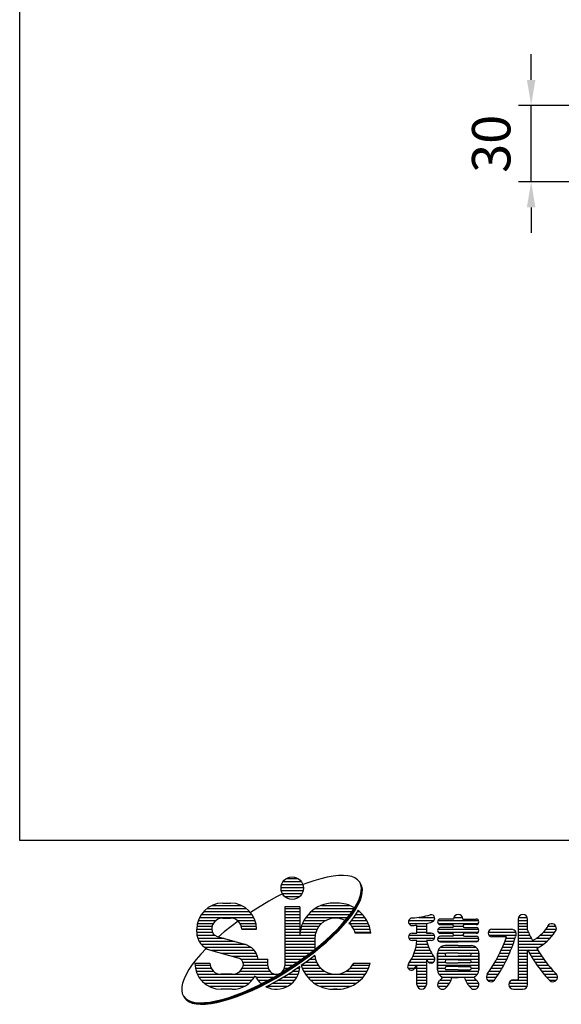
# Model space of a CAD drawing. Extents: x 203 to 9043, y 63 to 6476.
# Drawn here: x 203 to 1261, y 63 to 1988 of the extents above; entities that cross this region are included whole.
import ezdxf

# ---------------------------------------------------------------- set-up
doc = ezdxf.new("R2010")
doc.units = 0
doc.header["$LTSCALE"] = 250
doc.header["$MEASUREMENT"] = 0
doc.header["$PDMODE"] = 33
doc.header["$PDSIZE"] = 5
doc.layers.get('DEFPOINTS').update_dxf_attribs({"linetype": 'CONTINUOUS'})
for name, color, linetype in [('MOJI', 6, 'CONTINUOUS'), ('SUNPOU', 4, 'CONTINUOUS'), ('WAKU', 5, 'CONTINUOUS')]:
    doc.layers.add(name, color=color, linetype=linetype)
doc.styles.add('EXT08', font='ROMANS', dxfattribs={"width": 0.8, "bigfont": 'EXTFONT'})
doc.dimstyles.new('SJC', dxfattribs={"dimtxt": 0.18, "dimasz": 0.18, "dimexe": 0.18, "dimexo": 0.0625, "dimgap": 0.09, "dimtad": 0, "dimtih": 1, "dimtoh": 1, "dimdec": 4, "dimzin": 0, "dimdsep": 46, "dimtxsty": 'STANDARD', "dimcen": 0.09, "dimadec": 0, "dimazin": 0, "dimtfac": 1, "dimtdec": 4, "dimtofl": 0, "dimtmove": 0, "dimatfit": 3, "dimfxl": 1, "dimtolj": 1, "dimtzin": 0, "dimarcsym": 0})

# ---------------------------------------------------------------- blocks, each defined once
blk = doc.blocks.new('*D3')
at = {"layer": 'DEFPOINTS', "color": 0}
for p in [(1917.7, 2479), (1220.8, 2380.3), (2058.7, 2380.3), (1851.8, 2304.5), (2120.4, 1922.2)]:
    blk.add_point(p, dxfattribs=at)
at = {"layer": 'SUNPOU', "color": 0}
blk.add_arc((1953.6, 2380.3), 126.9, 202.7197, 267.2803, dxfattribs=at)
for points in [[(1828.4, 2329.7), (1844.7, 2332.9), (1826.7, 2380.3)], [(1946.4, 2261.8), (1948.9, 2245.3), (1997.1, 2261.1)]]:
    blk.add_solid(points, dxfattribs=at)
at = {"layer": 'SUNPOU', "color": 0, "insert": (1904.9, 2155.1), "char_height": 75, "attachment_point": 5, "rotation": 347.7748, "style": 'EXT08'}
blk.add_mtext('\\A1;110゜', dxfattribs=at)
blk = doc.blocks.new('*D33')
at = {"layer": 'DEFPOINTS', "color": 0}
for p in [(1202.5, 1820.4), (1336.9, 1820.4), (1337.9, 1671.1)]:
    blk.add_point(p, dxfattribs=at)
at = {"layer": 'SUNPOU', "color": 0}
for p, q in [((1202.5, 1870.4), (1202.5, 1920.4)), ((1311.9, 1820.4), (1177.5, 1820.4)), ((1202.5, 1671.1), (1202.5, 1820.4)), ((1312.9, 1671.1), (1177.5, 1671.1)), ((1202.5, 1621.1), (1202.5, 1571.1))]:
    blk.add_line(p, q, dxfattribs=at)
for points in [[(1194.2, 1870.4), (1210.8, 1870.4), (1202.5, 1820.4)], [(1194.2, 1621.1), (1210.8, 1621.1), (1202.5, 1671.1)]]:
    blk.add_solid(points, dxfattribs=at)
at = {"layer": 'SUNPOU', "color": 0, "insert": (1124.4, 1745.3), "char_height": 75, "attachment_point": 5, "rotation": 90, "style": 'EXT08'}
blk.add_mtext('\\A1;30', dxfattribs=at)

msp = doc.modelspace()

# ---------------------------------------------------------------- linework, layer by layer
at = {"layer": 'MOJI', "linetype": 'Continuous'}
for p, q in [((724.699, 309.1), (746.623, 309.1)), ((791.302, 308.545), (778.129, 304.622)), ((803.744, 311.569), (791.302, 308.545)), ((815.358, 313.671), (803.744, 311.569)), ((826.058, 314.837), (815.358, 313.671)), ((835.761, 315.056), (826.058, 314.837)), ((844.394, 314.327), (835.761, 315.056)), ((851.89, 312.656), (844.394, 314.327)), ((858.194, 310.056), (851.89, 312.656)), ((863.257, 306.545), (858.194, 310.056)), ((713.688, 291.522), (757.584, 291.522)), ((714.945, 297.381), (756.377, 297.381)), ((718.083, 303.24), (753.239, 303.24)), ((764.325, 299.832), (756.89, 296.915)), ((778.129, 304.622), (764.325, 299.832)), ((867.04, 302.152), (863.257, 306.545)), ((869.515, 296.909), (867.04, 302.152)), ((869.914, 296.295), (867.439, 301.538)), ((870.313, 295.68), (867.838, 300.923)), ((870.712, 295.066), (868.237, 300.309)), ((871.111, 294.452), (868.636, 299.695)), ((871.51, 293.838), (869.035, 299.081)), ((870.663, 290.856), (869.515, 296.909)), ((871.062, 290.242), (869.914, 296.295)), ((871.46, 289.627), (870.313, 295.68)), ((870.474, 284.039), (870.663, 290.856)), ((871.859, 289.013), (870.712, 295.066)), ((870.873, 283.425), (871.062, 290.242)), ((872.258, 288.399), (871.111, 294.452)), ((871.272, 282.811), (871.46, 289.627)), ((872.657, 287.785), (871.51, 293.838)), ((871.671, 282.197), (871.859, 289.013)), ((704.945, 272.806), (689.625, 264.342)), ((716.363, 278.677), (704.945, 272.806)), ((714.132, 285.662), (757.189, 285.662)), ((716.227, 279.803), (755.094, 279.803)), ((720.722, 273.944), (750.599, 273.944)), ((866.106, 268.328), (868.952, 276.511)), ((866.505, 267.714), (869.351, 275.897)), ((866.904, 267.1), (869.75, 275.283)), ((867.303, 266.486), (870.148, 274.668)), ((867.702, 265.871), (870.547, 274.054)), ((868.101, 265.257), (870.946, 273.44)), ((868.952, 276.511), (870.474, 284.039)), ((869.351, 275.897), (870.873, 283.425)), ((869.75, 275.283), (871.272, 282.811)), ((870.148, 274.668), (871.671, 282.197)), ((870.547, 274.054), (872.07, 281.582)), ((870.946, 273.44), (872.469, 280.968)), ((872.07, 281.582), (872.258, 288.399)), ((872.469, 280.968), (872.657, 287.785)), ((569.401, 250.506), (645.573, 250.506)), ((579.395, 256.365), (635.579, 256.365)), ((600.163, 260.76), (614.811, 260.76)), ((689.625, 264.342), (659.228, 245.795)), ((721.012, 253.436), (721.012, 138.079)), ((750.309, 253.436), (721.012, 253.436)), ((721.012, 250.506), (750.309, 250.506)), ((750.309, 253.436), (750.309, 197.772)), ((780.919, 250.506), (856.543, 250.506)), ((792.562, 256.365), (847.217, 256.365)), ((823.551, 260.76), (816.227, 260.76)), ((823.551, 260.76), (816.227, 260.76)), ((856.543, 250.253), (861.959, 259.553)), ((856.942, 249.639), (862.358, 258.939)), ((857.341, 249.024), (862.757, 258.325)), ((857.739, 248.41), (863.156, 257.711)), ((858.138, 247.796), (863.555, 257.096)), ((858.537, 247.181), (863.954, 256.482)), ((861.959, 259.553), (866.106, 268.328)), ((862.358, 258.939), (866.505, 267.714)), ((862.757, 258.325), (866.904, 267.1)), ((863.156, 257.711), (867.303, 266.486)), ((863.555, 257.096), (867.702, 265.871)), ((863.954, 256.482), (868.101, 265.257)), ((554.564, 232.928), (660.41, 232.928)), ((558.088, 238.787), (656.886, 238.787)), ((562.845, 244.647), (652.129, 244.647)), ((600.163, 231.463), (614.811, 231.463)), ((659.228, 245.795), (654.136, 242.386)), ((721.012, 244.647), (750.309, 244.647)), ((721.012, 238.787), (750.309, 238.787)), ((721.012, 232.928), (750.309, 232.928)), ((762.425, 232.928), (844.055, 232.928)), ((767.095, 238.787), (848.578, 238.787)), ((773.045, 244.647), (852.724, 244.647)), ((842.075, 230.362), (849.898, 240.498)), ((842.474, 229.748), (850.297, 239.883)), ((842.873, 229.133), (850.696, 239.269)), ((843.272, 228.519), (851.094, 238.655)), ((843.671, 227.905), (851.493, 238.041)), ((844.069, 227.291), (851.892, 237.426)), ((855.084, 232.512), (847.261, 222.377)), ((849.898, 240.498), (856.543, 250.253)), ((850.297, 239.883), (856.942, 249.639)), ((850.696, 239.269), (857.341, 249.024)), ((851.094, 238.655), (857.739, 248.41)), ((851.493, 238.041), (858.138, 247.796)), ((851.892, 237.426), (858.537, 247.181)), ((861.728, 242.267), (855.084, 232.512)), ((855.367, 232.928), (877.353, 232.928)), ((859.358, 238.787), (872.684, 238.787)), ((864.289, 246.665), (861.728, 242.267)), ((863.114, 244.647), (866.733, 244.647)), ((983.033, 232.928), (1013.835, 232.928)), ((1051.399, 232.928), (1068.482, 232.928)), ((1177.742, 232.928), (1194.824, 232.928)), ((549.229, 215.35), (578.986, 215.35)), ((550.25, 221.209), (581.576, 221.209)), ((552.001, 227.069), (586.979, 227.069)), ((615.958, 215.017), (602.596, 204.278)), ((629.921, 225.569), (615.958, 215.017)), ((627.995, 227.069), (662.973, 227.069)), ((633.398, 221.209), (664.723, 221.209)), ((635.988, 215.35), (665.745, 215.35)), ((721.012, 227.069), (750.309, 227.069)), ((721.012, 221.209), (750.309, 221.209)), ((721.012, 215.35), (750.309, 215.35)), ((753.58, 215.35), (787.663, 215.35)), ((755.812, 221.209), (793.038, 221.209)), ((758.724, 227.069), (801.593, 227.069)), ((823.142, 209.26), (833.134, 219.923)), ((823.541, 208.646), (833.533, 219.309)), ((823.94, 208.032), (833.931, 218.695)), ((824.339, 207.418), (834.33, 218.08)), ((824.738, 206.803), (834.729, 217.466)), ((825.137, 206.189), (835.128, 216.852)), ((833.134, 219.923), (842.075, 230.362)), ((833.533, 219.309), (842.474, 229.748)), ((833.931, 218.695), (842.873, 229.133)), ((834.33, 218.08), (843.272, 228.519)), ((834.729, 217.466), (843.671, 227.905)), ((835.128, 216.852), (844.069, 227.291)), ((847.261, 222.377), (846.467, 221.45)), ((846.468, 221.209), (883.966, 221.209)), ((850.882, 227.069), (881.055, 227.069)), ((852.116, 215.35), (886.198, 215.35)), ((963.506, 227.069), (1013.013, 227.069)), ((963.506, 221.209), (999.398, 221.209)), ((979.374, 202.166), (979.374, 217.7)), ((979.374, 215.35), (997.684, 215.35)), ((997.684, 220.801), (997.684, 202.166)), ((1020.503, 227.069), (1099.377, 227.069)), ((1020.503, 221.209), (1099.377, 221.209)), ((1050.785, 229.632), (1025.15, 229.632)), ((1025.15, 218.646), (1047.855, 218.646)), ((1047.855, 212.786), (1025.15, 212.786)), ((1050.785, 215.35), (1069.118, 215.35)), ((1069.095, 229.632), (1094.73, 229.632)), ((1094.73, 218.646), (1072.025, 218.646)), ((1072.025, 212.786), (1094.73, 212.786)), ((1177.128, 229.632), (1177.128, 110.613)), ((1177.128, 227.069), (1195.072, 227.069)), ((1177.128, 221.209), (1195.438, 221.209)), ((1177.128, 215.35), (1195.438, 215.35)), ((1195.438, 207.929), (1195.438, 229.632)), ((1234.458, 215.35), (1250.901, 215.35)), ((548.893, 204.28), (548.893, 209.49)), ((548.893, 209.49), (578.19, 209.49)), ((548.899, 203.631), (579.599, 203.631)), ((549.476, 197.772), (584.624, 197.772)), ((589.047, 195.751), (642.6, 180.42)), ((602.596, 204.278), (591.742, 194.979)), ((666.081, 209.49), (636.784, 209.49)), ((636.784, 209.49), (666.081, 209.49)), ((721.012, 209.49), (750.309, 209.49)), ((721.012, 203.631), (750.309, 203.631)), ((721.012, 197.772), (780.149, 197.772)), ((750.309, 202.166), (750.309, 197.772)), ((750.898, 203.631), (781.579, 203.631)), ((751.957, 209.49), (784.008, 209.49)), ((800.32, 187.589), (812.176, 198.455)), ((800.719, 186.975), (812.575, 197.841)), ((801.118, 186.361), (812.974, 197.226)), ((801.517, 185.746), (813.373, 196.612)), ((801.915, 185.132), (813.772, 195.998)), ((802.314, 184.518), (814.171, 195.384)), ((812.176, 198.455), (823.142, 209.26)), ((812.575, 197.841), (823.541, 208.646)), ((812.974, 197.226), (823.94, 208.032)), ((813.373, 196.612), (824.339, 207.418)), ((813.772, 195.998), (824.738, 206.803)), ((814.171, 195.384), (825.137, 206.189)), ((855.77, 209.49), (887.821, 209.49)), ((858.2, 203.631), (888.881, 203.631)), ((889.061, 202.166), (858.645, 202.166)), ((963.506, 197.772), (1013.552, 197.772)), ((970.219, 202.166), (979.374, 202.166)), ((979.374, 209.49), (997.684, 209.49)), ((979.374, 203.631), (997.684, 203.631)), ((997.684, 202.166), (1006.84, 202.166)), ((1006.84, 202.166), (997.684, 202.166)), ((1020.116, 209.49), (1099.765, 209.49)), ((1021.056, 203.631), (1098.825, 203.631)), ((1025.15, 201.8), (1047.855, 201.8)), ((1047.855, 195.941), (1025.15, 195.941)), ((1050.571, 197.772), (1069.309, 197.772)), ((1094.73, 201.8), (1072.025, 201.8)), ((1072.025, 195.941), (1094.73, 195.941)), ((1118.682, 203.631), (1172.852, 203.631)), ((1119.999, 197.772), (1173.099, 197.772)), ((1125.858, 209.49), (1164.31, 209.49)), ((1125.858, 209.49), (1164.31, 209.49)), ((1154.267, 194.842), (1125.858, 194.842)), ((1177.128, 209.49), (1195.438, 209.49)), ((1177.128, 203.631), (1197.288, 203.631)), ((1177.128, 197.772), (1199.944, 197.772)), ((1220.172, 197.772), (1244.355, 197.772)), ((1226.206, 203.631), (1248.539, 203.631)), ((1231.081, 209.49), (1251.65, 209.49)), ((551.045, 191.912), (602.456, 191.912)), ((553.752, 186.053), (622.924, 186.053)), ((557.929, 180.194), (643.409, 180.194)), ((564.435, 174.334), (655.107, 174.334)), ((721.012, 191.912), (779.613, 191.912)), ((721.012, 186.053), (779.606, 186.053)), ((721.012, 180.194), (779.606, 180.194)), ((721.012, 174.334), (779.606, 174.334)), ((774.301, 166.007), (787.663, 176.746)), ((774.7, 165.392), (788.062, 176.131)), ((775.099, 164.778), (788.461, 175.517)), ((775.498, 164.164), (788.859, 174.903)), ((775.897, 163.55), (789.258, 174.289)), ((776.296, 162.935), (789.657, 173.674)), ((779.606, 191.18), (779.606, 170.27)), ((787.663, 176.746), (800.32, 187.589)), ((788.062, 176.131), (800.719, 186.975)), ((788.461, 175.517), (801.118, 186.361)), ((788.859, 174.903), (801.517, 185.746)), ((789.258, 174.289), (801.915, 185.132)), ((789.657, 173.674), (802.314, 184.518)), ((963.506, 191.912), (1013.552, 191.912)), ((979.374, 187.518), (970.219, 187.518)), ((979.374, 187.518), (970.219, 187.518)), ((977.281, 174.334), (1002.363, 174.334)), ((978.446, 180.194), (1000.239, 180.194)), ((979.234, 186.053), (998.534, 186.053)), ((1006.84, 187.518), (998.171, 187.518)), ((1006.84, 187.518), (998.171, 187.518)), ((1019.856, 191.912), (1100.025, 191.912)), ((1021.854, 186.053), (1098.026, 186.053)), ((1025.048, 174.334), (1094.832, 174.334)), ((1025.15, 184.954), (1059.94, 184.954)), ((1059.94, 177.63), (1034.305, 177.63)), ((1094.73, 184.954), (1059.94, 184.954)), ((1059.94, 177.63), (1085.575, 177.63)), ((1146.468, 174.334), (1164.89, 174.334)), ((1148.892, 180.194), (1167.036, 180.194)), ((1151.158, 186.053), (1169.039, 186.053)), ((1153.268, 191.912), (1170.903, 191.912)), ((1177.128, 191.912), (1202.76, 191.912)), ((1177.128, 186.053), (1233.566, 186.053)), ((1177.128, 180.194), (1226.495, 180.194)), ((1177.128, 174.334), (1217.665, 174.334)), ((1212.484, 191.912), (1239.423, 191.912)), ((557.125, 161.101), (548.184, 150.662)), ((567.117, 171.763), (557.125, 161.101)), ((567.665, 172.304), (567.117, 171.763)), ((576.036, 168.907), (629.589, 153.576)), ((577.546, 168.475), (661.269, 168.475)), ((598.014, 162.615), (665.254, 162.615)), ((618.481, 156.756), (667.82, 156.756)), ((721.012, 168.475), (777.372, 168.475)), ((721.012, 162.615), (769.814, 162.615)), ((721.012, 156.756), (762.06, 156.756)), ((745.877, 145.169), (760.338, 155.454)), ((746.276, 144.555), (760.736, 154.84)), ((746.675, 143.94), (761.135, 154.226)), ((760.338, 155.454), (774.301, 166.007)), ((760.736, 154.84), (774.7, 165.392)), ((761.135, 154.226), (775.099, 164.778)), ((761.534, 153.612), (775.498, 164.164)), ((761.933, 152.997), (775.897, 163.55)), ((762.332, 152.383), (776.296, 162.935)), ((779.487, 158.021), (765.523, 147.469)), ((777.813, 156.756), (779.934, 156.756)), ((779.77, 158.249), (779.487, 158.021)), ((971.355, 156.756), (1011.63, 156.756)), ((973.76, 162.615), (1008.009, 162.615)), ((975.726, 168.475), (1004.939, 168.475)), ((1019.657, 162.982), (1019.657, 130.023)), ((1019.657, 130.023), (1019.657, 162.982)), ((1019.657, 156.756), (1100.223, 156.756)), ((1019.662, 162.615), (1035.817, 162.615)), ((1020.726, 168.475), (1099.154, 168.475)), ((1059.94, 162.982), (1037.235, 162.982)), ((1037.235, 157.122), (1059.94, 157.122)), ((1059.94, 162.982), (1082.645, 162.982)), ((1082.645, 157.122), (1059.94, 157.122)), ((1084.064, 162.615), (1100.223, 162.615)), ((1100.223, 162.982), (1100.223, 130.023)), ((1100.223, 130.023), (1100.223, 162.982)), ((1138.194, 156.756), (1157.565, 156.756)), ((1141.124, 162.615), (1160.159, 162.615)), ((1143.881, 168.475), (1162.599, 168.475)), ((1177.128, 168.475), (1195.438, 168.475)), ((1177.128, 162.615), (1195.438, 162.615)), ((1177.128, 156.756), (1195.438, 156.756)), ((1195.438, 101.458), (1195.438, 169.548)), ((1196.018, 168.475), (1215.74, 168.475)), ((1199.285, 162.615), (1219.449, 162.615)), ((1202.735, 156.756), (1223.359, 156.756)), ((540.361, 140.526), (533.716, 130.771)), ((548.184, 150.662), (540.361, 140.526)), ((545.231, 143.572), (574.528, 143.572)), ((545.231, 139.178), (574.972, 139.178)), ((634.909, 150.897), (688.053, 150.897)), ((639.329, 145.037), (688.053, 145.037)), ((640.002, 139.178), (688.053, 139.178)), ((669.273, 150.897), (688.053, 150.897)), ((688.053, 138.079), (688.053, 150.897)), ((715.911, 125.709), (731.031, 135.228)), ((720.976, 139.178), (736.93, 139.178)), ((721.012, 150.897), (753.93, 150.897)), ((721.012, 145.037), (745.877, 145.037)), ((731.031, 135.228), (745.877, 145.169)), ((731.43, 134.614), (746.276, 144.555)), ((731.829, 134), (746.675, 143.94)), ((732.228, 133.386), (747.074, 143.326)), ((732.627, 132.771), (747.473, 142.712)), ((733.025, 132.157), (747.872, 142.098)), ((750.287, 136.664), (736.217, 127.243)), ((747.074, 143.326), (761.534, 153.612)), ((747.473, 142.712), (761.933, 152.997)), ((747.872, 142.098), (762.332, 152.383)), ((765.523, 147.469), (753.253, 138.741)), ((753.867, 139.178), (786.614, 139.178)), ((762.105, 145.037), (783.297, 145.037)), ((770.059, 150.897), (781.133, 150.897)), ((853.164, 139.178), (886.659, 139.178)), ((855.77, 143.572), (887.821, 143.572)), ((961.451, 139.178), (997.684, 139.178)), ((965.065, 145.037), (997.684, 145.037)), ((968.474, 150.897), (997.684, 150.897)), ((979.374, 101.458), (979.374, 140.382)), ((997.684, 151.343), (997.684, 101.458)), ((997.966, 150.897), (1014.164, 150.897)), ((1002.445, 145.037), (1011.234, 145.037)), ((1019.657, 150.897), (1100.223, 150.897)), ((1019.657, 145.037), (1034.948, 145.037)), ((1019.657, 139.178), (1100.223, 139.178)), ((1059.94, 149.798), (1037.235, 149.798)), ((1037.235, 143.939), (1059.94, 143.939)), ((1059.94, 136.614), (1037.235, 136.614)), ((1059.94, 149.798), (1082.645, 149.798)), ((1082.645, 143.939), (1059.94, 143.939)), ((1059.94, 136.614), (1082.645, 136.614)), ((1084.932, 145.037), (1100.223, 145.037)), ((1128.285, 139.178), (1148.814, 139.178)), ((1131.781, 145.037), (1151.898, 145.037)), ((1135.082, 150.897), (1154.813, 150.897)), ((1177.128, 150.897), (1195.438, 150.897)), ((1177.128, 145.037), (1195.438, 145.037)), ((1177.128, 139.178), (1195.438, 139.178)), ((1206.375, 150.897), (1227.482, 150.897)), ((1210.214, 145.037), (1231.828, 145.037)), ((1214.262, 139.178), (1236.411, 139.178)), ((528.3, 121.47), (524.153, 112.695)), ((533.716, 130.771), (528.3, 121.47)), ((546.267, 133.319), (577.067, 133.319)), ((547.829, 127.459), (581.562, 127.459)), ((550.178, 121.6), (704.533, 121.6)), ((553.443, 115.74), (661.531, 115.74)), ((618.473, 121.6), (596.501, 121.6)), ((633.412, 127.459), (691.932, 127.459)), ((637.907, 133.319), (688.756, 133.319)), ((664.577, 115.74), (698.929, 115.74)), ((685.314, 108.218), (700.634, 116.682)), ((685.713, 107.603), (701.032, 116.068)), ((700.634, 116.682), (715.911, 125.709)), ((701.032, 116.068), (716.31, 125.094)), ((701.431, 115.454), (716.709, 124.48)), ((701.83, 114.839), (717.108, 123.866)), ((702.229, 114.225), (717.507, 123.252)), ((702.628, 113.611), (717.906, 122.637)), ((705.819, 108.697), (721.097, 117.723)), ((716.31, 125.094), (731.43, 134.614)), ((716.709, 124.48), (731.829, 134)), ((717.108, 123.866), (732.228, 133.386)), ((717.507, 123.252), (732.627, 132.771)), ((717.741, 115.74), (744.488, 115.74)), ((717.906, 122.637), (733.025, 132.157)), ((720.31, 133.319), (727.998, 133.319)), ((721.097, 117.723), (736.217, 127.243)), ((727.254, 121.6), (747.24, 121.6)), ((736.217, 127.459), (749.06, 127.459)), ((745.291, 133.319), (750.061, 133.319)), ((755.194, 133.319), (791.485, 133.319)), ((757.927, 127.459), (798.967, 127.459)), ((761.418, 121.6), (878.361, 121.6)), ((765.823, 115.74), (873.956, 115.74)), ((840.811, 127.459), (881.851, 127.459)), ((848.294, 133.319), (884.585, 133.319)), ((962.119, 133.319), (997.684, 133.319)), ((979.374, 127.459), (997.684, 127.459)), ((979.374, 121.6), (997.684, 121.6)), ((979.374, 115.74), (997.684, 115.74)), ((1019.657, 133.319), (1034.305, 133.319)), ((1019.883, 127.459), (1099.997, 127.459)), ((1022.321, 121.6), (1097.56, 121.6)), ((1029.106, 115.74), (1090.775, 115.74)), ((1059.94, 130.023), (1037.235, 130.023)), ((1059.94, 130.023), (1082.645, 130.023)), ((1085.575, 133.319), (1100.223, 133.319)), ((1114.872, 115.74), (1134.655, 115.74)), ((1116.703, 121.6), (1138.484, 121.6)), ((1120.665, 127.459), (1142.115, 127.459)), ((1124.583, 133.319), (1145.555, 133.319)), ((1177.128, 133.319), (1195.438, 133.319)), ((1177.128, 127.459), (1195.438, 127.459)), ((1177.128, 121.6), (1195.438, 121.6)), ((1177.128, 115.74), (1195.438, 115.74)), ((1218.528, 133.319), (1241.245, 133.319)), ((1223.027, 127.459), (1246.348, 127.459)), ((1227.772, 121.6), (1252.201, 121.6)), ((1232.779, 115.74), (1254.025, 115.74)), ((519.784, 96.984), (519.596, 90.168)), ((521.307, 104.513), (519.784, 96.984)), ((524.153, 112.695), (521.307, 104.513)), ((557.855, 109.881), (657.118, 109.881)), ((563.877, 104.022), (651.097, 104.022)), ((572.7, 98.162), (642.274, 98.162)), ((655.015, 93.227), (670.069, 100.379)), ((655.414, 92.613), (670.468, 99.765)), ((655.812, 91.998), (670.867, 99.151)), ((656.211, 91.384), (671.266, 98.536)), ((656.61, 90.77), (671.665, 97.922)), ((657.009, 90.156), (672.063, 97.308)), ((668.473, 109.881), (688.325, 109.881)), ((670.069, 100.379), (685.314, 108.218)), ((670.468, 99.765), (685.713, 107.603)), ((670.867, 99.151), (686.112, 106.989)), ((671.266, 98.536), (686.511, 106.375)), ((671.665, 97.922), (686.91, 105.76)), ((672.063, 97.308), (687.308, 105.146)), ((673.946, 104.022), (677.153, 104.022)), ((684.273, 97.03), (690.5, 100.232)), ((686.112, 106.989), (701.431, 115.454)), ((686.474, 98.162), (726.941, 98.162)), ((686.511, 106.375), (701.83, 114.839)), ((686.91, 105.76), (702.229, 114.225)), ((687.308, 105.146), (702.628, 113.611)), ((690.5, 100.232), (705.819, 108.697)), ((697.358, 104.022), (735.12, 104.022)), ((707.824, 109.881), (740.593, 109.881)), ((771.412, 109.881), (868.367, 109.881)), ((778.709, 104.022), (861.07, 104.022)), ((789.058, 98.162), (850.72, 98.162)), ((979.374, 109.881), (997.684, 109.881)), ((979.374, 104.022), (997.684, 104.022)), ((979.988, 98.162), (997.071, 98.162)), ((1020.023, 104.022), (1042.758, 104.022)), ((1020.271, 98.162), (1038.295, 98.162)), ((1025.224, 109.881), (1045.832, 109.881)), ((1047.739, 115.374), (1059.94, 115.374)), ((1072.141, 115.374), (1059.94, 115.374)), ((1074.048, 109.881), (1094.968, 109.881)), ((1077.123, 104.022), (1099.857, 104.022)), ((1081.585, 98.162), (1099.61, 98.162)), ((1117.314, 109.881), (1130.74, 109.881)), ((1159.183, 104.022), (1195.438, 104.022)), ((1159.431, 98.162), (1194.824, 98.162)), ((1164.384, 109.881), (1195.438, 109.881)), ((1167.972, 110.613), (1177.128, 110.613)), ((1237.478, 109.881), (1251.59, 109.881)), ((519.596, 90.168), (520.744, 84.115)), ((520.744, 84.115), (523.219, 78.872)), ((523.219, 78.872), (527.002, 74.478)), ((523.618, 78.257), (527.401, 73.864)), ((524.017, 77.643), (527.8, 73.25)), ((524.415, 77.029), (528.199, 72.635)), ((618.473, 92.303), (596.501, 92.303)), ((612.13, 76.401), (625.934, 81.192)), ((612.528, 75.787), (626.333, 80.578)), ((612.927, 75.173), (626.732, 79.964)), ((613.326, 74.559), (627.131, 79.349)), ((613.725, 73.944), (627.53, 78.735)), ((614.124, 73.33), (627.929, 78.121)), ((625.934, 81.192), (640.266, 86.815)), ((626.333, 80.578), (640.665, 86.201)), ((626.732, 79.964), (641.064, 85.586)), ((627.131, 79.349), (641.462, 84.972)), ((627.53, 78.735), (641.861, 84.358)), ((627.929, 78.121), (642.26, 83.744)), ((640.266, 86.815), (655.015, 93.227)), ((640.665, 86.201), (655.414, 92.613)), ((641.064, 85.586), (655.812, 91.998)), ((641.462, 84.972), (656.211, 91.384)), ((641.861, 84.358), (656.61, 90.77)), ((642.26, 83.744), (657.009, 90.156)), ((808.903, 92.303), (830.876, 92.303)), ((823.551, 92.303), (816.227, 92.303)), ((1167.972, 92.303), (1186.283, 92.303)), ((524.814, 76.415), (528.598, 72.021)), ((525.213, 75.8), (528.996, 71.407)), ((527.002, 74.478), (532.065, 70.968)), ((527.401, 73.864), (532.464, 70.354)), ((527.8, 73.25), (532.863, 69.739)), ((528.199, 72.635), (533.261, 69.125)), ((528.598, 72.021), (533.66, 68.511)), ((528.996, 71.407), (534.059, 67.897)), ((532.065, 70.968), (538.368, 68.367)), ((532.464, 70.354), (538.767, 67.753)), ((532.863, 69.739), (539.166, 67.139)), ((533.261, 69.125), (539.565, 66.525)), ((533.66, 68.511), (539.964, 65.91)), ((534.059, 67.897), (540.363, 65.296)), ((538.368, 68.367), (545.865, 66.696)), ((538.767, 67.753), (546.264, 66.082)), ((539.166, 67.139), (546.663, 65.468)), ((539.565, 66.525), (547.062, 64.854)), ((539.964, 65.91), (547.461, 64.239)), ((540.363, 65.296), (547.86, 63.625)), ((545.865, 66.696), (554.498, 65.968)), ((546.264, 66.082), (554.897, 65.353)), ((546.663, 65.468), (555.296, 64.739)), ((547.062, 64.854), (555.695, 64.125)), ((547.461, 64.239), (556.094, 63.511)), ((547.86, 63.625), (556.493, 62.896)), ((554.498, 65.968), (564.201, 66.187)), ((554.897, 65.353), (564.6, 65.573)), ((555.296, 64.739), (564.999, 64.958)), ((555.695, 64.125), (565.398, 64.344)), ((556.094, 63.511), (565.797, 63.73)), ((556.493, 62.896), (566.196, 63.116)), ((564.201, 66.187), (574.901, 67.352)), ((564.6, 65.573), (575.3, 66.738)), ((564.999, 64.958), (575.699, 66.124)), ((565.398, 64.344), (576.097, 65.51)), ((565.797, 63.73), (576.496, 64.895)), ((566.196, 63.116), (576.895, 64.281)), ((574.901, 67.352), (586.515, 69.455)), ((575.3, 66.738), (586.914, 68.841)), ((575.699, 66.124), (587.313, 68.227)), ((576.097, 65.51), (587.712, 67.612)), ((576.496, 64.895), (588.111, 66.998)), ((576.895, 64.281), (588.51, 66.384)), ((586.515, 69.455), (598.956, 72.479)), ((586.914, 68.841), (599.355, 71.865)), ((587.313, 68.227), (599.754, 71.251)), ((587.712, 67.612), (600.153, 70.636)), ((588.111, 66.998), (600.552, 70.022)), ((588.51, 66.384), (600.951, 69.408)), ((598.956, 72.479), (612.13, 76.401)), ((599.355, 71.865), (612.528, 75.787)), ((599.754, 71.251), (612.927, 75.173)), ((600.153, 70.636), (613.326, 74.559)), ((600.552, 70.022), (613.725, 73.944)), ((600.951, 69.408), (614.124, 73.33))]:
    msp.add_line(p, q, dxfattribs=at)
msp.add_circle((735.661, 290.057), 21.973, dxfattribs=at)
for centre, radius, start, end in [((600.163, 209.49), 51.27, 90, 180), ((614.811, 209.49), 51.27, 0, 90), ((816.227, 194.842), 65.918, 90, 177.452682), ((823.551, 194.842), 65.918, 59.242579, 90), ((600.163, 209.49), 21.973, 90, 180), ((614.811, 209.49), 21.973, 0, 90), ((819.889, 191.18), 40.283, 90, 180), ((819.889, 191.18), 40.283, 61.802857, 90), ((823.551, 194.842), 65.918, 6.37937, 51.828914), ((970.219, 224.139), 7.324, 90, 286.010963), ((962.894, 370.623), 139.16, 273.012788, 287.809881), ((1006.789, 230.93), 7.324, 289.297967, 100.471715), ((1059.94, 229.632), 9.155, 90, 180), ((1059.94, 229.632), 9.155, 0, 90), ((1186.283, 229.632), 9.155, 0, 180), ((819.889, 191.18), 40.283, 15.82662, 48.716254), ((962.894, 370.623), 153.809, 273.483058, 276.15064), ((962.894, 370.623), 153.809, 283.072892, 287.532838), ((1025.15, 224.139), 5.493, 90, 270), ((1025.15, 207.293), 5.493, 90, 270), ((1047.855, 215.716), 2.93, 270, 90), ((1072.025, 215.716), 2.93, 90, 270), ((1094.73, 224.139), 5.493, 270, 90), ((1094.73, 207.293), 5.493, 270, 90), ((1170.571, 254.88), 75.641, 297.058582, 326.615413), ((1242.679, 211.321), 9.155, 320.139708, 167.792001), ((585.514, 204.28), 36.621, 180, 255), ((592.838, 209.9), 14.648, 180, 255), ((970.219, 194.842), 7.324, 90, 270), ((1006.84, 194.842), 7.324, 270, 90), ((1025.15, 190.447), 5.493, 90, 270), ((1047.855, 198.87), 2.93, 270, 90), ((1072.025, 198.87), 2.93, 90, 270), ((1094.73, 190.447), 5.493, 270, 90), ((898.094, 280.518), 270.12, 324.074807, 341.50773), ((1125.858, 202.166), 7.324, 90, 270), ((895.197, 276.402), 288.362, 325.355716, 343.570177), ((1164.31, 200.335), 9.155, 325.867069, 90), ((1461.237, 319.749), 288.362, 202.816087, 207.294199), ((1170.571, 254.88), 93.303, 297.435648, 328.012427), ((633.122, 145.047), 36.621, 9.191394, 75), ((884.521, 195.816), 95.215, 325.527302, 355), ((1090.765, 209.705), 95.215, 193.474812, 214.472698), ((1034.305, 162.982), 14.648, 90, 180), ((1085.575, 162.982), 14.648, 0, 90), ((819.889, 161.883), 40.283, 185.175969, 270), ((1006.84, 150.897), 7.324, 213.632792, 42.148714), ((1037.235, 160.052), 2.93, 90, 180), ((1037.235, 160.052), 2.93, 180, 270), ((1082.645, 160.052), 2.93, 0, 90), ((1082.645, 160.052), 2.93, 270, 0), ((1449.481, 305.984), 288.362, 208.238482, 222.644284), ((1461.237, 319.749), 288.362, 210.805729, 222.644284), ((596.501, 143.572), 51.27, 180, 270), ((596.501, 143.572), 21.973, 180, 270), ((618.473, 143.572), 21.973, 270, 354.036604), ((625.797, 139.427), 14.648, 7.305289, 75), ((704.533, 138.079), 45.776, 243.730816, 358.228233), ((704.533, 138.079), 16.479, 180, 0), ((816.227, 158.221), 65.918, 197.188359, 270), ((819.889, 161.883), 40.283, 270, 332.964308), ((823.551, 158.221), 65.918, 270, 347.160412), ((968.446, 137.008), 7.324, 137.851286, 326.367208), ((884.521, 195.816), 109.863, 325.073565, 329.696955), ((1090.765, 209.705), 109.863, 212.087601, 214.926435), ((1037.235, 146.868), 2.93, 90, 180), ((1037.235, 146.868), 2.93, 180, 270), ((1037.235, 133.685), 2.93, 90, 180), ((1082.645, 146.868), 2.93, 0, 90), ((1082.645, 146.868), 2.93, 270, 0), ((1082.645, 133.685), 2.93, 0, 90), ((618.473, 143.572), 51.27, 270, 330.674787), ((704.533, 138.079), 45.776, 205.37482, 230.051081), ((1034.305, 130.023), 14.648, 180, 250.223059), ((1008.175, 126.288), 23.438, 314.62815, 334.610166), ((1037.235, 132.952), 2.93, 180, 270), ((1082.645, 132.952), 2.93, 270, 0), ((1085.575, 130.023), 14.648, 289.776941, 0), ((1111.705, 126.288), 23.438, 205.389834, 225.37185), ((1124.027, 116.107), 9.155, 140.53143, 336.627351), ((1244.877, 116.107), 9.155, 216.085271, 59.885334), ((988.529, 101.458), 9.155, 180, 0), ((1028.812, 101.458), 9.155, 117.110032, 323.078496), ((1007.443, 126.288), 41.748, 313.40775, 344.846169), ((1112.438, 126.288), 41.748, 195.153831, 226.59225), ((1091.068, 101.458), 9.155, 216.921504, 62.889968), ((1167.972, 101.458), 9.155, 90, 270), ((1186.283, 101.458), 9.155, 270, 0)]:
    msp.add_arc(centre, radius, start, end, dxfattribs=at)
at = {"layer": 'WAKU'}
for p, q in [((203.034, 383.408), (203.034, 6475.996)), ((9043.259, 383.408), (203.034, 383.408))]:
    msp.add_line(p, q, dxfattribs=at)

# ---------------------------------------------------------------- dimensions: what is measured, and where the dimension line sits
at = {"layer": 'SUNPOU'}
dim = msp.add_angular_dim_2l(base=(1851.84, 2304.529), line1=((1917.725, 2479.019), (2120.383, 1922.221)), line2=((2058.679, 2380.322), (1220.842, 2380.322)), text='110゜', dimstyle='SJC', override={"dimscale": 25, "dimtxt": 3, "dimasz": 2, "dimexe": 1, "dimexo": 1, "dimgap": 1.2, "dimtad": 1, "dimtih": 0, "dimtoh": 0, "dimdec": 2, "dimlfac": 0.2, "dimzin": 8, "dimtxsty": 'EXT08', "dimazin": 2, "dimtofl": 1, "dimtmove": 2}, dxfattribs=at)
dim.commit()
dim.dimension.update_dxf_attribs({"geometry": '*D3', "text_midpoint": (1904.857, 2155.134), "dimtype": 162})
dim = msp.add_linear_dim(base=(1202.485, 1820.427), p1=(1337.894, 1671.093), p2=(1336.916, 1820.427), angle=90, dimstyle='SJC', override={"dimscale": 25, "dimtxt": 3, "dimasz": 2, "dimexe": 1, "dimexo": 1, "dimgap": 1.2, "dimtad": 1, "dimtih": 0, "dimtoh": 0, "dimdec": 0, "dimlfac": 0.2, "dimzin": 8, "dimtxsty": 'EXT08', "dimtofl": 1, "dimtmove": 2}, dxfattribs=at)
dim.commit()
dim.dimension.update_dxf_attribs({"geometry": '*D33', "text_midpoint": (1124.436, 1745.34), "dimtype": 160})

doc.saveas('drawing.dxf')
